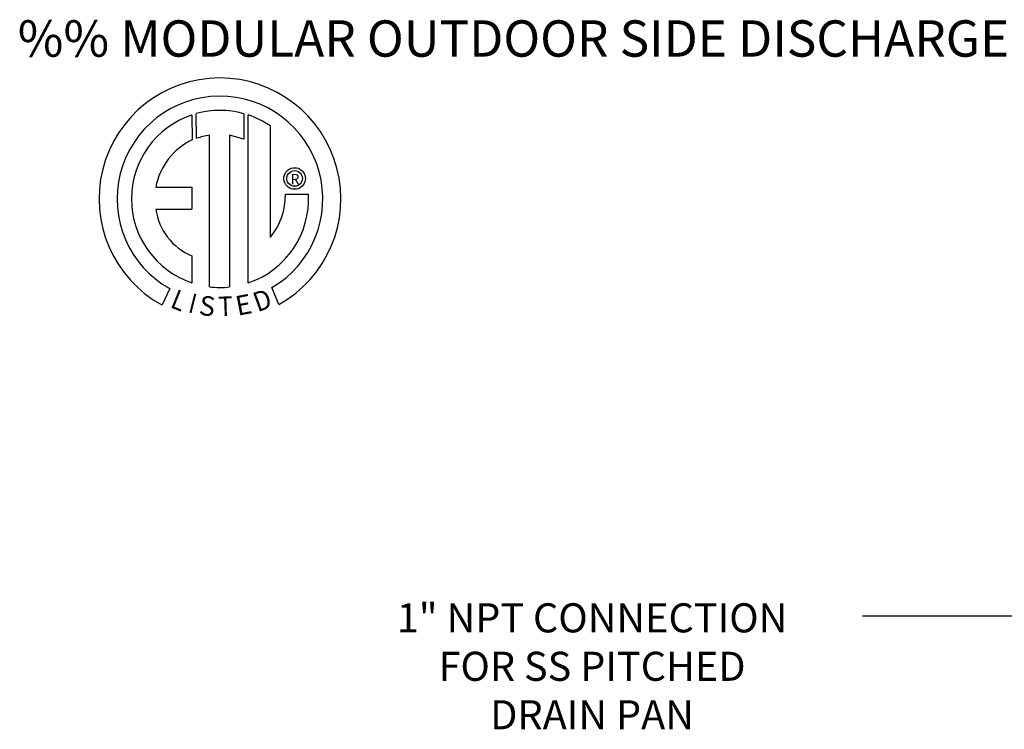
# Model space of a CAD drawing. Extents: x -1 to 625, y -187 to 0.
# Drawn here: x 1 to 56, y -39 to 0 of the extents above; entities that cross this region are included whole.
import ezdxf
from ezdxf.enums import TextEntityAlignment as Align

# ---------------------------------------------------------------- set-up
doc = ezdxf.new("R2010")
doc.units = 0
doc.header["$LTSCALE"] = 4
doc.header["$MEASUREMENT"] = 0
doc.layers.get('0').update_dxf_attribs({"linetype": 'CONTINUOUS'})
doc.styles.add('BOLD', font='ROMAND.SHX')
doc.styles.get("Standard").update_dxf_attribs({"font": 'TXT.shx'})

msp = doc.modelspace()

# ---------------------------------------------------------------- linework, layer by layer
at = {"color": 7, "linetype": 'Continuous'}
for p, q in [((10.867, -5.228), (10.89, -6.594)), ((11.117, -6.5), (11.112, -5.153)), ((13.729, -5.153), (13.729, -6.547)), ((13.972, -14.462), (13.972, -5.229)), ((15.192, -11.959), (15.192, -5.833)), ((11.837, -14.681), (11.837, -6.329)), ((12.947, -6.342), (12.947, -14.687)), ((13.729, -6.547), (12.947, -6.342)), ((15.929, -8.719), (15.937, -8.623)), ((15.937, -8.623), (15.96, -8.532)), ((15.96, -8.532), (15.996, -8.447)), ((15.996, -8.447), (16.044, -8.37)), ((16.044, -8.37), (16.103, -8.301)), ((16.09, -8.719), (16.101, -8.62)), ((16.101, -8.62), (16.134, -8.529)), ((16.103, -8.301), (16.172, -8.241)), ((16.134, -8.529), (16.185, -8.449)), ((16.172, -8.241), (16.25, -8.193)), ((16.185, -8.449), (16.252, -8.382)), ((16.25, -8.193), (16.334, -8.157)), ((16.252, -8.382), (16.332, -8.331)), ((16.332, -8.331), (16.422, -8.299)), ((16.334, -8.157), (16.425, -8.135)), ((16.422, -8.299), (16.521, -8.287)), ((16.425, -8.135), (16.521, -8.127)), ((16.521, -8.127), (16.617, -8.135)), ((16.521, -8.287), (16.521, -8.287)), ((16.521, -8.287), (16.62, -8.299)), ((16.617, -8.135), (16.708, -8.157)), ((16.62, -8.299), (16.71, -8.331)), ((16.708, -8.157), (16.793, -8.193)), ((16.71, -8.331), (16.791, -8.382)), ((16.791, -8.382), (16.857, -8.449)), ((16.793, -8.193), (16.87, -8.241)), ((16.857, -8.449), (16.908, -8.529)), ((16.87, -8.241), (16.939, -8.301)), ((16.908, -8.529), (16.941, -8.62)), ((16.939, -8.301), (16.998, -8.37)), ((16.941, -8.62), (16.952, -8.719)), ((16.998, -8.37), (17.046, -8.447)), ((17.046, -8.447), (17.082, -8.532)), ((17.082, -8.532), (17.105, -8.623)), ((17.105, -8.623), (17.113, -8.719)), ((8.887, -9.188), (10.871, -9.188)), ((10.871, -9.188), (10.871, -10.4)), ((15.937, -8.814), (15.929, -8.719)), ((15.96, -8.905), (15.937, -8.814)), ((15.996, -8.99), (15.96, -8.905)), ((16.044, -9.068), (15.996, -8.99)), ((16.103, -9.137), (16.044, -9.068)), ((16.101, -8.817), (16.09, -8.719)), ((16.134, -8.908), (16.101, -8.817)), ((16.172, -9.196), (16.103, -9.137)), ((16.185, -8.988), (16.134, -8.908)), ((16.25, -9.244), (16.172, -9.196)), ((16.252, -9.055), (16.185, -8.988)), ((16.332, -9.106), (16.252, -9.055)), ((16.422, -9.139), (16.332, -9.106)), ((16.521, -9.15), (16.422, -9.139)), ((16.62, -9.139), (16.521, -9.15)), ((16.71, -9.106), (16.62, -9.139)), ((16.791, -9.055), (16.71, -9.106)), ((16.857, -8.988), (16.791, -9.055)), ((16.87, -9.196), (16.793, -9.244)), ((16.908, -8.908), (16.857, -8.988)), ((16.939, -9.137), (16.87, -9.196)), ((16.941, -8.817), (16.908, -8.908)), ((16.998, -9.068), (16.939, -9.137)), ((16.952, -8.719), (16.941, -8.817)), ((17.046, -8.99), (16.998, -9.068)), ((17.082, -8.905), (17.046, -8.99)), ((17.105, -8.814), (17.082, -8.905)), ((17.113, -8.719), (17.105, -8.814)), ((16.011, -9.573), (17.283, -9.572)), ((16.334, -9.28), (16.25, -9.244)), ((16.425, -9.302), (16.334, -9.28)), ((16.521, -9.31), (16.425, -9.302)), ((16.617, -9.302), (16.521, -9.31)), ((16.708, -9.28), (16.617, -9.302)), ((16.793, -9.244), (16.708, -9.28)), ((8.887, -10.4), (10.871, -10.4)), ((10.871, -12.974), (10.871, -14.463)), ((9.653, -14.772), (9.229, -15.67)), ((15.652, -15.652), (15.272, -14.722))]:
    msp.add_line(p, q, dxfattribs=at)
at = {"color": 7}
msp.add_line((60.552, -32.805), (47.761, -32.805), dxfattribs=at)
at = {"color": 7, "linetype": 'Continuous'}
for centre, radius, start, end in [((12.414, -9.841), 6.652, 299.1279, 241.3438), ((12.414, -9.841), 5.657, 300.3524, 240.7584), ((12.414, -9.841), 4.865, 108.5376, 251.5404), ((12.414, -9.841), 4.868, 74.3326, 105.5244), ((12.414, -9.841), 4.877, 55.2781, 71.3314), ((12.414, -9.841), 3.559, 99.3368, 111.2114), ((12.414, -9.841), 3.587, 115.145, 169.509), ((12.414, -9.841), 4.877, 288.6338, 3.1616), ((12.366, -9.649), 3.646, 320.8224, 1.1961), ((12.11, -9.968), 3.252, 187.6265, 247.5992), ((12.414, -9.841), 4.874, 263.1971, 276.2814)]:
    msp.add_arc(centre, radius, start, end, dxfattribs=at)

# ---------------------------------------------------------------- texts
at = {"color": 7, "style": 'BOLD'}
msp.add_text('%% MODULAR OUTDOOR SIDE DISCHARGE DIRECT FIRED HEATER PACKAGED UNIT WITH COOLING, V-BANK AND SCREEN INTAKE', height=2, dxfattribs=at).set_placement((1.293, -2.017))
at = {"color": 7}
msp.add_text('R', height=0.563, dxfattribs=at).set_placement((16.541, -8.753), align=Align.MIDDLE_CENTER)
for s, rotation, width, p, p2 in [('L', 337.8217, 1.00504, (9.62, -15.783), (10.291, -16.057)), ('I', 345.8202, 1.004117, (10.617, -16.07), (10.968, -16.158)), ('S', 352.8188, 1.205309, (11.22, -16.213), (12.081, -16.322)), ('E', 10.9979, 1.20531, (13.39, -16.278), (14.243, -16.112)), ('D', 19.9962, 1.304983, (14.486, -16.083), (15.37, -15.761)), ('T', 1.9996, 1.10379, (12.341, -16.304), (13.136, -16.276))]:
    msp.add_text(s, height=1.081, rotation=rotation, dxfattribs=dict(at, width=width)).set_placement(p, p2, align=Align.FIT)
for s, p in [('1" NPT CONNECTION', (32.882, -33.691)), ('FOR SS PITCHED', (32.882, -36.357)), ('DRAIN PAN', (32.882, -39.024))]:
    msp.add_text(s, height=1.6, dxfattribs=at).set_placement(p, align=Align.CENTER)

doc.saveas('drawing.dxf')
